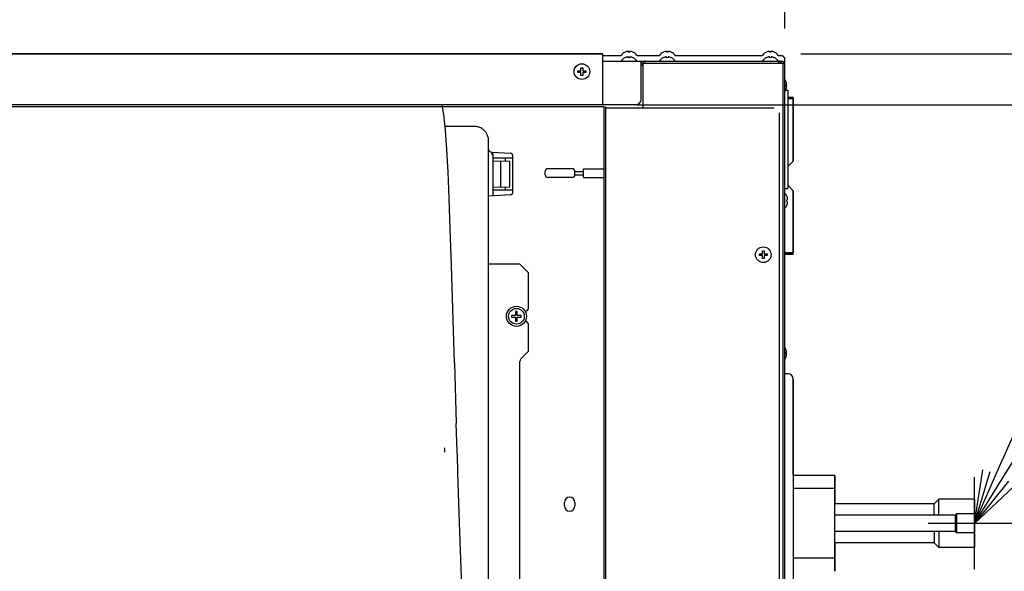
# Model space of a CAD drawing. Extents: x -1353 to 1804, y -1622 to 549.
# Drawn here: x 187 to 751, y -297 to 20 of the extents above; entities that cross this region are included whole.
import ezdxf

# ---------------------------------------------------------------- set-up
doc = ezdxf.new("R2010")
doc.units = 0
doc.header["$LTSCALE"] = 20
doc.header["$MEASUREMENT"] = 0
doc.header["$PDMODE"] = 3
doc.header["$PDSIZE"] = -2
doc.layers.get('0').update_dxf_attribs({"linetype": 'CONTINUOUS'})
doc.layers.get('DEFPOINTS').update_dxf_attribs({"linetype": 'CONTINUOUS'})
for name, color, linetype in [('DETAIL', 5, 'CONTINUOUS'), ('NOTE', 4, 'CONTINUOUS'), ('OUTLINE', 3, 'CONTINUOUS'), ('SIZE', 30, 'CONTINUOUS')]:
    doc.layers.add(name, color=color, linetype=linetype)
doc.styles.get("Standard").update_dxf_attribs({"font": 'SIMPLEX', "width": 0.9, "bigfont": 'BIGFONT'})
doc.dimstyles.new('kaigai_CADSYMBOL', dxfattribs={"dimtxt": 40, "dimasz": 30, "dimexe": 20, "dimexo": 20, "dimgap": 20, "dimtad": 1, "dimdec": 1, "dimdsep": 46, "dimtxsty": 'STANDARD', "dimblk": 'SMALL', "dimcen": 0.09, "dimadec": 0, "dimazin": 2, "dimtfac": 1, "dimtdec": 1, "dimtmove": 0, "dimatfit": 3, "dimldrblk": 'OPEN30', "dimfxl": 1, "dimtolj": 1, "dimtzin": 0, "dimarcsym": 0})

# ---------------------------------------------------------------- blocks, each defined once
blk = doc.blocks.new('_Small')
at = {"color": 0, "linetype": 'ByBlock', "lineweight": -2}
blk.add_circle((0, 0), 0.25, dxfattribs=at)
blk = doc.blocks.new('*D23')
at = {"layer": 'DEFPOINTS', "color": 0}
for p in [(733.86, -295.63), (623.76, -468.4), (623.76, -692.05)]:
    blk.add_point(p, dxfattribs=at)
at = {"layer": 'SIZE', "color": 0, "linetype": 'ByBlock', "lineweight": -2}
for p, q in [((733.86, -315.63), (733.86, -712.05)), ((623.76, -488.4), (623.76, -712.05)), ((623.76, -692.05), (733.86, -692.05)), ((733.86, -692.05), (920.11, -692.05))]:
    blk.add_line(p, q, dxfattribs=at)
at = {"layer": 'SIZE', "color": 0, "lineweight": -2, "xscale": 30, "yscale": 30, "zscale": 30, "rotation": 180}
blk.add_blockref('_Small', (623.76, -692.05), dxfattribs=at)
at = {"layer": 'SIZE', "color": 0, "lineweight": -2, "xscale": 30, "yscale": 30, "zscale": 30}
blk.add_blockref('_Small', (733.86, -692.05), dxfattribs=at)
at = {"layer": 'SIZE', "color": 0, "insert": (860.69, -652.05), "char_height": 40, "attachment_point": 5}
blk.add_mtext('\\A1;110', dxfattribs=at)
blk = doc.blocks.new('_Open30')
at = {"layer": 'NOTE'}
for p, q in [((-1, 0.268), (0, 0)), ((0, 0), (-1, -0.268)), ((0, 0), (-1, 0))]:
    blk.add_line(p, q, dxfattribs=at)
blk = doc.blocks.new('*D24')
at = {"layer": 'DEFPOINTS', "color": 0}
for p in [(756.05, -269.2), (906.29, -269.2), (623.56, -469.2)]:
    blk.add_point(p, dxfattribs=at)
at = {"layer": 'SIZE', "color": 0, "linetype": 'ByBlock', "lineweight": -2}
for p, q in [((776.05, -269.2), (926.29, -269.2)), ((906.29, -469.2), (906.29, -269.2)), ((643.56, -469.2), (926.29, -469.2))]:
    blk.add_line(p, q, dxfattribs=at)
at = {"layer": 'SIZE', "color": 0, "lineweight": -2, "xscale": 30, "yscale": 30, "zscale": 30}
for p, rotation in [((906.29, -269.2), 90), ((906.29, -469.2), 270)]:
    blk.add_blockref('_Small', p, dxfattribs=dict(at, rotation=rotation))
at = {"layer": 'SIZE', "color": 0, "insert": (866.29, -369.2), "char_height": 40, "attachment_point": 5, "rotation": 90}
blk.add_mtext('\\A1;200', dxfattribs=at)
blk = doc.blocks.new('*D26')
at = {"layer": 'DEFPOINTS', "color": 0}
for p in [(520.63, -29.2), (539.86, -449.2), (1030.96, -449.2)]:
    blk.add_point(p, dxfattribs=at)
at = {"layer": 'SIZE', "color": 0, "linetype": 'ByBlock', "lineweight": -2}
for p, q in [((540.63, -29.2), (1050.96, -29.2)), ((1030.96, -29.2), (1030.96, -449.2)), ((559.86, -449.2), (1050.96, -449.2))]:
    blk.add_line(p, q, dxfattribs=at)
at = {"layer": 'SIZE', "color": 0, "lineweight": -2, "xscale": 30, "yscale": 30, "zscale": 30}
for p, rotation in [((1030.96, -29.2), 90), ((1030.96, -449.2), 270)]:
    blk.add_blockref('_Small', p, dxfattribs=dict(at, rotation=rotation))
at = {"layer": 'SIZE', "color": 0, "insert": (980.48, -239.2), "char_height": 40, "attachment_point": 5, "rotation": 90}
blk.add_mtext('\\A1;420 (Duct )', dxfattribs=at)
blk = doc.blocks.new('*D29')
at = {"layer": 'DEFPOINTS', "color": 0}
for p in [(625.14, 121.46), (-625.14, -1), (625.14, -5.4)]:
    blk.add_point(p, dxfattribs=at)
at = {"layer": 'SIZE', "color": 0, "linetype": 'ByBlock', "lineweight": -2}
for p, q in [((-625.14, 19), (-625.14, 141.46)), ((625.14, 14.6), (625.14, 141.46)), ((-625.14, 121.46), (625.14, 121.46))]:
    blk.add_line(p, q, dxfattribs=at)
at = {"layer": 'SIZE', "color": 0, "lineweight": -2, "xscale": 30, "yscale": 30, "zscale": 30, "rotation": 180}
blk.add_blockref('_Small', (-625.14, 121.46), dxfattribs=at)
at = {"layer": 'SIZE', "color": 0, "lineweight": -2, "xscale": 30, "yscale": 30, "zscale": 30}
blk.add_blockref('_Small', (625.14, 121.46), dxfattribs=at)
at = {"layer": 'SIZE', "color": 0, "insert": (0, 161.46), "char_height": 40, "attachment_point": 5}
blk.add_mtext('\\A1;1250', dxfattribs=at)
blk = doc.blocks.new('*D31')
at = {"layer": 'DEFPOINTS', "color": 0}
for p in [(750, 20), (822.33, 20), (614.31, 0)]:
    blk.add_point(p, dxfattribs=at)
at = {"layer": 'SIZE', "color": 0, "linetype": 'ByBlock', "lineweight": -2}
for p, q in [((822.33, 20), (822.33, 382.29)), ((770, 20), (842.33, 20)), ((822.33, 0), (822.33, 20)), ((634.31, 0), (842.33, 0)), ((822.33, 0), (822.33, -30))]:
    blk.add_line(p, q, dxfattribs=at)
at = {"layer": 'SIZE', "color": 0, "lineweight": -2, "xscale": 30, "yscale": 30, "zscale": 30}
for p, rotation in [((822.33, 20), 270), ((822.33, 0), 90)]:
    blk.add_blockref('_Small', p, dxfattribs=dict(at, rotation=rotation))
at = {"layer": 'SIZE', "color": 0, "insert": (782.33, 231.14), "char_height": 40, "attachment_point": 5, "rotation": 90}
blk.add_mtext('\\A1;Min.20mm', dxfattribs=at)

msp = doc.modelspace()

# ---------------------------------------------------------------- linework, layer by layer
at = {"layer": 'DETAIL'}
for p, q in [((-615.64, 0), (520.63, 0)), ((520.63, 0), (520.63, -29.2)), ((520.63, -4.2), (622.86, -4.2)), ((533.61, -2.23), (533.61, -2.2)), ((535.36, -2.23), (535.36, -1.75)), ((536.36, -1.75), (536.36, -2.23)), ((538.11, -2.2), (538.11, -2.23)), ((542.86, -26.2), (542.86, -4.2)), ((543.86, -5.4), (625.14, -5.4)), ((543.86, -5.4), (543.86, -30.93)), ((545.06, -5.4), (545.06, -4.2)), ((555.61, -2.23), (555.61, -2.2)), ((557.36, -2.23), (557.36, -1.75)), ((558.36, -1.75), (558.36, -2.23)), ((560.11, -2.2), (560.11, -2.23)), ((614.61, -2.23), (614.61, -2.2)), ((616.36, -2.23), (616.36, -1.75)), ((617.36, -1.75), (617.36, -2.23)), ((619.11, -2.2), (619.11, -2.23)), ((621.86, -5.4), (621.86, -4.2)), ((623.86, -5.2), (623.86, -5.4)), ((624.06, -5.4), (624.06, -428.71)), ((624.66, -5.2), (624.66, -5.4)), ((625.14, -413.2), (625.14, -5.4)), ((506.61, -10.7), (506.61, -9.7)), ((506.61, -9.7), (508.36, -9.7)), ((508.36, -10.7), (506.61, -10.7)), ((508.36, -9.7), (508.36, -7.95)), ((508.36, -7.95), (509.36, -7.95)), ((508.36, -12.45), (508.36, -10.7)), ((509.36, -7.95), (509.36, -9.7)), ((509.36, -9.7), (511.11, -9.7)), ((509.36, -10.7), (509.36, -12.45)), ((511.11, -10.7), (509.36, -10.7)), ((511.11, -9.7), (511.11, -10.7)), ((542.86, -6.6), (543.86, -6.6)), ((509.36, -12.45), (508.36, -12.45)), ((625.83, -15.95), (625.86, -15.95)), ((625.14, -20.8), (626.86, -20.8)), ((625.83, -17.7), (626.31, -17.7)), ((626.31, -18.7), (625.83, -18.7)), ((625.86, -20.45), (625.83, -20.45)), ((626.86, -20.8), (626.86, -77.2)), ((630.06, -25), (626.86, -25)), ((630.06, -25.6), (626.86, -25.6)), ((630.06, -25.8), (626.86, -25.8)), ((630.06, -25), (630.06, -25.6)), ((630.06, -25.8), (630.06, -61.5)), ((539.86, -29.2), (-578.64, -29.2)), ((-577.44, -30.2), (521.36, -30.2)), ((521.36, -30.2), (521.36, -447)), ((522.36, -30.4), (522.36, -447)), ((522.36, -30.93), (619.16, -30.93)), ((622.16, -444), (622.16, -33.93)), ((447.36, -41.68), (430.49, -41.68)), ((447.36, -41.68), (447.36, -41.68)), ((457.12, -56.36), (468.21, -56.94)), ((456.84, -57.35), (457.86, -57.4)), ((457.86, -57.37), (457.86, -80.43)), ((469.16, -59.9), (457.86, -59.9)), ((457.86, -61.4), (467.66, -61.57)), ((462.36, -76.32), (462.36, -61.48)), ((465.16, -61.53), (465.16, -59.9)), ((467.66, -76.23), (467.66, -61.57)), ((469.16, -57.94), (469.16, -79.86)), ((627.06, -64.5), (630.06, -61.5)), ((487.86, -69.4), (487.86, -67.4)), ((503.36, -65.9), (489.36, -65.9)), ((504.86, -67.4), (509.86, -67.4)), ((504.86, -69.4), (504.86, -67.4)), ((509.86, -70.9), (509.86, -65.9)), ((509.86, -65.9), (521.36, -65.9)), ((626.86, -64.5), (627.06, -64.5)), ((503.36, -70.9), (489.36, -70.9)), ((504.86, -69.4), (509.86, -69.4)), ((509.86, -70.9), (521.36, -70.9)), ((457.86, -76.4), (467.66, -76.23)), ((457.86, -77.9), (469.16, -77.9)), ((465.16, -77.9), (465.16, -76.27)), ((625.14, -77.2), (626.86, -77.2)), ((626.86, -75.5), (627.06, -75.5)), ((630.06, -78.5), (627.06, -75.5)), ((630.06, -78.5), (630.06, -114.2)), ((468.21, -80.86), (455.36, -81.53)), ((626.37, -81.4), (626.39, -81.4)), ((626.37, -83.7), (626.56, -83.7)), ((626.56, -82.26), (626.56, -83.7)), ((626.56, -84.7), (626.37, -84.7)), ((626.39, -87), (626.37, -87)), ((626.56, -84.7), (626.56, -86.14)), ((610.61, -115.7), (610.61, -114.7)), ((610.61, -114.7), (612.36, -114.7)), ((612.36, -115.7), (610.61, -115.7)), ((612.36, -114.7), (612.36, -112.95)), ((612.36, -112.95), (613.36, -112.95)), ((612.36, -117.45), (612.36, -115.7)), ((613.36, -117.45), (612.36, -117.45)), ((613.36, -112.95), (613.36, -114.7)), ((613.36, -114.7), (615.11, -114.7)), ((613.36, -115.7), (613.36, -117.45)), ((615.11, -115.7), (613.36, -115.7)), ((615.11, -114.7), (615.11, -115.7)), ((630.06, -114.2), (625.14, -114.2)), ((630.06, -114.4), (625.14, -114.4)), ((630.06, -115), (625.14, -115)), ((630.06, -115), (630.06, -114.4)), ((455.36, -120.5), (472.53, -120.5)), ((477.77, -124.91), (473.95, -121.09)), ((478.36, -145.5), (478.36, -126.33)), ((435.83, -177.09), (434.91, -146.19)), ((470.86, -150), (468.58, -150)), ((468.58, -150), (468.58, -151)), ((468.58, -151), (470.86, -151)), ((471.86, -147.72), (470.86, -147.72)), ((470.86, -147.72), (470.86, -150)), ((470.86, -151), (470.86, -153.28)), ((471.86, -150), (471.86, -147.72)), ((474.14, -150), (471.86, -150)), ((471.86, -151), (474.14, -151)), ((471.86, -153.28), (471.86, -151)), ((474.14, -151), (474.14, -150)), ((476.17, -147.5), (476.36, -147.5)), ((470.86, -153.28), (471.86, -153.28)), ((478.36, -169.67), (478.36, -155.5)), ((473.95, -174.91), (477.77, -171.09)), ((625.83, -169.45), (625.86, -169.45)), ((625.83, -171.2), (626.31, -171.2)), ((626.31, -172.2), (625.83, -172.2)), ((625.86, -173.95), (625.83, -173.95)), ((435.83, -177.09), (436.86, -211.9)), ((473.36, -364.67), (473.36, -176.33)), ((627.06, -183.5), (625.14, -183.5)), ((630.06, -186.5), (630.06, -371.9)), ((437.39, -228.02), (436.86, -211.9)), ((430.36, -227.86), (430.36, -226.41)), ((653.86, -241.7), (630.06, -241.7)), ((653.86, -296.7), (653.86, -241.7)), ((653.86, -249.2), (630.06, -249.2)), ((498.86, -259.2), (498.86, -257.2)), ((504.86, -257.2), (504.86, -259.2)), ((710.75, -258.1), (653.86, -258.1)), ((713.45, -255.4), (710.75, -258.1)), ((710.75, -264.44), (710.75, -258.1)), ((713.45, -264.44), (713.45, -255.4)), ((733.86, -255.4), (713.45, -255.4)), ((733.86, -255.4), (733.86, -283)), ((722.82, -264.44), (653.86, -264.44)), ((723.57, -263.69), (722.82, -264.44)), ((722.82, -264.44), (722.82, -273.96)), ((723.57, -263.69), (723.57, -274.71)), ((733.86, -263.69), (723.57, -263.69)), ((722.82, -273.96), (653.86, -273.96)), ((710.75, -273.96), (710.75, -280.3)), ((713.45, -273.96), (713.45, -283)), ((723.57, -274.71), (722.82, -273.96)), ((733.86, -274.71), (723.57, -274.71)), ((710.75, -280.3), (653.86, -280.3)), ((713.45, -283), (710.75, -280.3)), ((733.86, -283), (713.45, -283)), ((653.86, -289.2), (630.06, -289.2))]:
    msp.add_line(p, q, dxfattribs=at)
for points in [[(434.91, -146.19), (434.13, -121.15), (433.43, -100.39), (432.78, -82.85), (432.14, -67.81), (431.47, -54.87), (430.71, -43.86), (429.8, -34.86), (428.71, -29.2)], [(455.36, -364.55), (455.36, -69.64), (455.33, -62.82), (455.34, -56.73), (455.36, -52.12), (455.36, -49.9)]]:
    msp.add_lwpolyline(points, dxfattribs=at)
for centre, radius in [((508.86, -10.2), 4.5), ((612.86, -115.2), 4.5), ((471.36, -150.5), 5.75), ((471.36, -150.5), 4.5)]:
    msp.add_circle(centre, radius, dxfattribs=at)
for centre, radius, start, end in [((535.86, -7), 5.3, 115.1208, 148.1092), ((535.86, -7), 5.28, 95.4376, 115.2412), ((535.86, -7), 4.8, 84.0192, 95.9808), ((535.86, -7), 5.28, 64.7588, 84.5624), ((535.86, -7), 5.3, 31.8908, 64.8792), ((542.46, -6.6), 1.4, 0, 73.3712), ((545.06, -5.4), 1.2, 90, 180), ((545.06, -5.4), 0.2, 90, 180), ((557.86, -7), 5.3, 115.1208, 148.1092), ((557.86, -7), 5.28, 95.4376, 115.2412), ((557.86, -7), 4.8, 84.0192, 95.9808), ((557.86, -7), 5.28, 64.7588, 84.5624), ((557.86, -7), 5.3, 31.8908, 64.8792), ((616.86, -7), 5.3, 115.1208, 148.1092), ((616.86, -7), 5.28, 95.4376, 115.2412), ((616.86, -7), 4.8, 84.0192, 95.9808), ((616.86, -7), 5.28, 64.7588, 84.5624), ((616.86, -7), 5.3, 31.8908, 64.8792), ((621.86, -5.4), 1.2, 0, 90), ((621.86, -5.4), 0.2, 0, 85.4862), ((622.86, -5.2), 1, 47.0334, 90), ((623.86, -5.2), 0.8, 0, 194.4775), ((621.06, -18.2), 5.3, 25.1208, 39.2957), ((621.06, -18.2), 5.28, 5.4376, 25.2412), ((621.06, -18.2), 5.3, 330.333, 334.8792), ((621.06, -18.2), 4.8, 354.0192, 5.9808), ((621.06, -18.2), 5.28, 334.7588, 354.5624), ((539.86, -26.2), 3, 270, 0), ((447.35, -49.73), 8.05, 75.5468, 89.9456), ((447.37, -49.66), 7.97, 68.457, 75.5412), ((447.35, -49.7), 8.02, 58.2681, 68.4382), ((447.37, -49.66), 7.98, 51.2601, 58.2578), ((447.32, -49.72), 8.05, 40.8254, 51.2418), ((447.37, -49.67), 7.98, 34.1842, 40.8206), ((447.34, -49.69), 8.02, 358.5361, 34.159), ((457.31, -54.36), 2.02, 192.9554, 199.7441), ((457.29, -54.37), 2, 199.8289, 244.3633), ((457.3, -54.35), 2.02, 244.4621, 261.7817), ((457.29, -54.4), 1.97, 261.801, 267.0082), ((468.16, -57.94), 1, 0, 87), ((489.36, -67.4), 1.5, 90, 180), ((503.36, -67.4), 1.5, 0, 90), ((489.36, -69.4), 1.5, 180, 270), ((503.36, -69.4), 1.5, 270, 0), ((468.16, -79.86), 1, 273, 360), ((624.56, -82.2), 2, 23.5782, 72.8604), ((624.51, -82.25), 2.04, 16.4153, 24.6141), ((620.26, -84.19), 6.13, 359.9488, 4.6267), ((620.26, -84.21), 6.13, 355.3733, 0.0512), ((624.5, -82.25), 2.06, 13.2583, 16.4163), ((624.49, -82.26), 2.07, 8.159, 13.2553), ((624.45, -82.26), 2.11, 359.9907, 8.1414), ((624.56, -86.2), 2, 287.1396, 336.4218), ((624.51, -86.15), 2.04, 335.3859, 343.5847), ((624.5, -86.15), 2.06, 343.5837, 346.7417), ((624.49, -86.14), 2.07, 346.7447, 351.841), ((624.45, -86.14), 2.11, 351.8586, 0.0093), ((472.53, -122.5), 2, 45, 90), ((476.36, -126.33), 2, 0, 45), ((476.36, -145.5), 2, 270, 0), ((476.36, -155.5), 2, 0, 90), ((621.06, -171.7), 5.3, 25.1208, 39.2957), ((475.36, -176.33), 2, 135, 180), ((476.36, -169.67), 2, 315, 0), ((621.06, -171.7), 5.3, 320.7043, 334.8792), ((621.06, -171.7), 5.28, 5.4376, 25.2412), ((621.06, -171.7), 4.8, 354.0192, 5.9808), ((621.06, -171.7), 5.28, 334.7588, 354.5624), ((627.06, -186.5), 3, 0, 90), ((429.86, -226.41), 0.501, 359.9699, 89.9142), ((429.86, -227.86), 0.501, 270.089, 0.0307), ((501.86, -257.2), 3, 0, 180), ((501.86, -259.2), 3, 180, 0)]:
    msp.add_arc(centre, radius, start, end, dxfattribs=at)
for points, knots in [([(457.86, -57.37), (457.87, -57.25), (457.86, -57.01), (457.83, -56.74), (457.77, -56.56), (457.72, -56.45), (457.65, -56.39), (457.61, -56.39)], [0, 0, 0, 0, 0.358021, 0.66081, 0.780039, 0.875227, 1, 1, 1, 1]), ([(457.86, -80.43), (457.86, -80.55), (457.87, -80.79), (457.83, -81.06), (457.77, -81.24), (457.72, -81.35), (457.65, -81.41), (457.61, -81.41)], [0, 0, 0, 0, 0.358116, 0.661116, 0.780449, 0.875304, 1, 1, 1, 1]), ([(440.39, -313.24), (440.13, -306.8), (439.61, -293.32), (438.61, -264.91), (437.89, -242.95), (437.39, -228.02)], [0, 0, 0, 0, 0.226721, 0.47453, 1, 1, 1, 1])]:
    msp.add_open_spline(points, degree=3, knots=knots, dxfattribs=at)
at = {"layer": 'NOTE'}
for p, q in [((746, -241.77), (1064.55, 478.08)), ((749.73, -243.74), (1040.01, 221.83)), ((733.86, -269.2), (738.65, -238.51)), ((733.86, -269.2), (742.91, -239.49)), ((733.86, -269.2), (746, -241.77)), ((733.86, -269.2), (749.73, -243.74)), ((753.35, -245.02), (733.86, -269.2)), ((756.55, -248), (733.86, -269.2))]:
    msp.add_line(p, q, dxfattribs=at)
at = {"layer": 'NOTE', "color": 4, "linetype": 'Continuous'}
for p, q in [((733.86, -295.63), (733.86, -242.77)), ((760.29, -269.2), (707.43, -269.2))]:
    msp.add_line(p, q, dxfattribs=at)
at = {"layer": 'OUTLINE'}
for p, q in [((520.63, 0), (-615.45, 0)), ((520.63, 0), (520.63, -1)), ((533.61, 1), (533.61, 0.97)), ((535.36, 1.45), (535.36, 0.97)), ((536.36, 0.97), (536.36, 1.45)), ((538.11, 0.97), (538.11, 1)), ((555.61, 1), (555.61, 0.97)), ((557.36, 1.45), (557.36, 0.97)), ((558.36, 0.97), (558.36, 1.45)), ((560.11, 0.97), (560.11, 1)), ((614.61, 1), (614.61, 0.97)), ((616.36, 1.45), (616.36, 0.97)), ((617.36, 0.97), (617.36, 1.45)), ((619.11, 0.97), (619.11, 1)), ((520.63, -1), (531.36, -1)), ((540.36, -1), (553.36, -1)), ((562.36, -1), (612.36, -1)), ((621.36, -1), (622.86, -1)), ((624.66, -2), (624.66, -2.2)), ((624.66, -2.2), (625.14, -2.2)), ((625.14, -14.82), (625.14, -2.2)), ((625.86, -15.95), (625.83, -15.95)), ((625.68, -20.8), (626.86, -20.8)), ((626.31, -17.7), (625.83, -17.7)), ((625.83, -18.7), (626.31, -18.7)), ((625.83, -20.45), (625.86, -20.45)), ((626.86, -20.8), (626.86, -25)), ((630.06, -25), (626.86, -25)), ((630.06, -25.6), (626.86, -25.6)), ((626.86, -25.6), (626.86, -25.8)), ((630.06, -25.8), (626.86, -25.8)), ((630.06, -25), (630.06, -25.6)), ((630.06, -61.5), (630.06, -25.8)), ((630.06, -61.5), (627.06, -64.5)), ((626.86, -64.5), (627.06, -64.5)), ((626.86, -64.5), (626.86, -75.5)), ((626.86, -75.5), (627.06, -75.5)), ((627.06, -75.5), (630.06, -78.5)), ((630.06, -114.2), (630.06, -78.5)), ((630.06, -114.2), (625.14, -114.2)), ((625.14, -114.4), (625.14, -114.2)), ((630.06, -114.4), (625.14, -114.4)), ((630.06, -115), (625.14, -115)), ((625.14, -168.36), (625.14, -115)), ((630.06, -115), (630.06, -114.4)), ((625.86, -169.45), (625.83, -169.45)), ((626.31, -171.2), (625.83, -171.2)), ((625.83, -172.2), (626.31, -172.2)), ((625.83, -173.95), (625.86, -173.95)), ((625.14, -183.5), (625.14, -175.04)), ((627.06, -183.5), (625.14, -183.5)), ((630.06, -241.7), (630.06, -186.5)), ((653.86, -241.7), (630.06, -241.7)), ((653.86, -241.7), (653.86, -258.1)), ((710.75, -258.1), (653.86, -258.1)), ((713.45, -255.4), (710.75, -258.1)), ((733.86, -255.4), (713.45, -255.4)), ((733.86, -255.4), (733.86, -283)), ((710.75, -280.3), (653.86, -280.3)), ((653.86, -280.3), (653.86, -296.7)), ((713.45, -283), (710.75, -280.3)), ((733.86, -283), (713.45, -283))]:
    msp.add_line(p, q, dxfattribs=at)
for centre, radius, start, end in [((535.86, -3.8), 5.3, 115.1208, 148.1092), ((535.86, -3.8), 5.28, 95.4376, 115.2412), ((535.86, -3.8), 4.8, 84.0192, 95.9808), ((535.86, -3.8), 5.28, 64.7588, 84.5624), ((535.86, -3.8), 5.3, 31.8908, 64.8792), ((557.86, -3.8), 5.3, 115.1208, 148.1092), ((557.86, -3.8), 5.28, 95.4376, 115.2412), ((557.86, -3.8), 4.8, 84.0192, 95.9808), ((557.86, -3.8), 5.28, 64.7588, 84.5624), ((557.86, -3.8), 5.3, 31.8908, 64.8792), ((616.86, -3.8), 5.3, 115.1208, 148.1092), ((616.86, -3.8), 5.28, 95.4376, 115.2412), ((616.86, -3.8), 4.8, 84.0192, 95.9808), ((616.86, -3.8), 5.28, 64.7588, 84.5624), ((616.86, -3.8), 5.3, 31.8908, 64.8792), ((622.86, -2), 1, 47.1564, 90), ((623.86, -2), 0.8, 0, 113.6589), ((621.06, -18.2), 5.3, 25.1208, 39.6631), ((621.06, -18.2), 5.28, 5.4376, 25.2412), ((621.06, -18.2), 5.3, 330.6222, 334.8792), ((621.06, -18.2), 4.8, 354.0192, 5.9808), ((621.06, -18.2), 5.28, 334.7588, 354.5624), ((621.06, -171.7), 5.3, 25.1208, 39.6631), ((621.06, -171.7), 5.3, 320.3369, 334.8792), ((621.06, -171.7), 5.28, 5.4376, 25.2412), ((621.06, -171.7), 4.8, 354.0192, 5.9808), ((621.06, -171.7), 5.28, 334.7588, 354.5624), ((627.06, -186.5), 3, 0, 90)]:
    msp.add_arc(centre, radius, start, end, dxfattribs=at)

# ---------------------------------------------------------------- dimensions: what is measured, and where the dimension line sits
at = {"layer": 'SIZE'}
for base, p1, p2, text, picture, middle in [((822.33, 20), (614.31, 0), (750, 20), 'Min.<>mm', '*D31', (782.33, 231.14)), ((1030.96, -449.2), (520.63, -29.2), (539.86, -449.2), '<> (Duct )', '*D26', (980.48, -239.2))]:
    dim = msp.add_linear_dim(base=base, p1=p1, p2=p2, angle=90, text=text, dimstyle='kaigai_CADSYMBOL', override={"dimarcsym": 1}, dxfattribs=at)
    dim.commit()
    dim.dimension.update_dxf_attribs({"geometry": picture, "text_midpoint": middle})
dim = msp.add_linear_dim(base=(625.14, 121.46), p1=(-625.14, -1), p2=(625.14, -5.4), text='1250', dimstyle='kaigai_CADSYMBOL', override={"dimarcsym": 1}, dxfattribs=at)
dim.commit()
dim.dimension.update_dxf_attribs({"geometry": '*D29', "text_midpoint": (0, 161.46)})
dim = msp.add_linear_dim(base=(906.29, -269.2), p1=(623.56, -469.2), p2=(756.05, -269.2), angle=90, dimstyle='kaigai_CADSYMBOL', override={"dimarcsym": 1}, dxfattribs=at)
dim.commit()
dim.dimension.update_dxf_attribs({"geometry": '*D24', "text_midpoint": (866.29, -369.2)})
dim = msp.add_linear_dim(base=(623.76, -692.05), p1=(733.86, -295.63), p2=(623.76, -468.4), text='110', dimstyle='kaigai_CADSYMBOL', override={"dimarcsym": 1}, dxfattribs=at)
dim.commit()
dim.dimension.update_dxf_attribs({"geometry": '*D23', "text_midpoint": (860.69, -692.05), "dimtype": 160})

doc.saveas('drawing.dxf')
